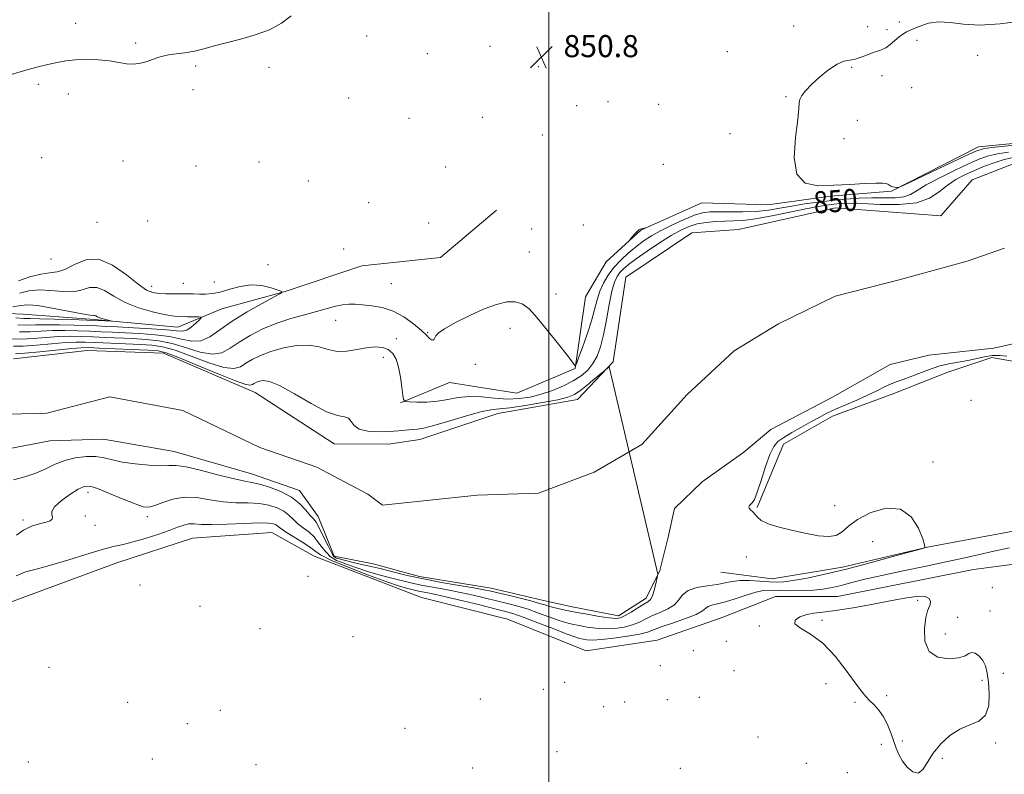
# Model space of a CAD drawing. Extents: x 2129800 to 2132700, y 352300 to 355200.
# Drawn here: x 2130808 to 2131165, y 353639 to 353912 of the extents above; entities that cross this region are included whole.
import ezdxf
from ezdxf.enums import TextEntityAlignment as Align

# ---------------------------------------------------------------- set-up
doc = ezdxf.new("R2010")
doc.units = 0
doc.header["$MEASUREMENT"] = 0
for name, color, linetype, lineweight in [('32000', 7, 'Continuous', 0), ('DTM HARD BREAKLINE', 7, 'Continuous', 0), ('DTM SPOT ELEVATION', 2, 'Continuous', 13), ('INDEX CONTOUR', 41, 'Continuous', 13), ('INDEX CONTOUR LABEL', 244, 'Continuous', 0), ('INTERMEDIATE CONTOUR', 44, 'Continuous', 0), ('SPOT ELEVATION', 7, 'Continuous', 0), ('STREAM - RIVER CENTERLINE', 11, 'Continuous', 0), ('STREAM - RIVER DOUBLE LINE', 5, 'Continuous', 0)]:
    doc.layers.add(name, color=color, linetype=linetype, lineweight=lineweight)
doc.styles.add('Style-ITALICS', font='ITALICS.shx')

# ---------------------------------------------------------------- blocks, each defined once
blk = doc.blocks.new('SPOT')
at = {"layer": 'SPOT ELEVATION'}
for p, q in [((-3.91, -3.91), (3.82, 3.81)), ((-1.65, 3.77), (1.72, -3.93))]:
    blk.add_line(p, q, dxfattribs=at)

msp = doc.modelspace()

# ---------------------------------------------------------------- linework, layer by layer
at = {"layer": '32000', "flags": 128}
msp.add_lwpolyline([(2131000, 355000), (2131000, 352500)], dxfattribs=at)
at = {"layer": 'DTM HARD BREAKLINE'}
for points in [[(2131180.51, 353868.86, 852.65), (2131155.59, 353866.41, 852.61), (2131124.12, 353850.32, 851.94), (2131101.95, 353848.57, 851.93), (2131079.36, 353845.41, 851.9), (2131055.42, 353846.08, 851.77), (2131033.33, 353836.3, 852.02), (2131020.72, 353824.8, 851.96), (2131013.23, 353812.07, 851.77), (2131009.55, 353786.18, 849.94), (2130988.37, 353777.21, 849.81), (2130964.01, 353781.1, 849.57), (2130946.33, 353773.77, 847.9)], [(2130981.1, 353843.51, 851.94), (2130960.79, 353826.37, 851.93), (2130932.32, 353823.35, 851.93), (2130904.52, 353814.01, 851.97), (2130881.56, 353807.76, 853.25), (2130865.71, 353801.1, 854.94), (2130835.53, 353803.89, 856.29), (2130809.69, 353805.88, 857.44), (2130792.54, 353806.6, 856.05), (2130768.12, 353802.46, 854.84), (2130744.2, 353797.41, 854.15), (2130718.26, 353797.55, 855.37), (2130678.96, 353790.64, 853.18), (2130653.46, 353786.62, 852.7), (2130612.55, 353787.08, 852.61), (2130584.49, 353785.92, 852.27), (2130559.76, 353782.08, 851.71), (2130536.79, 353781.07, 851.3), (2130515.32, 353781.81, 850.6)], [(2131075.46, 353735.82, 848.27), (2131084.95, 353758.8, 848.87), (2131102.7, 353768.91, 848.87), (2131124.99, 353777.15, 849.19), (2131144.51, 353784.84, 849.58), (2131160.4, 353790.11, 849.31), (2131173.9, 353787.74, 849.3), (2131189.76, 353783.9, 850.21), (2131209.68, 353783.74, 851.09), (2131242.78, 353781.35, 850.63), (2131266.98, 353777.3, 850.7), (2131294, 353771.79, 850.7), (2131318.06, 353762.18, 850.7), (2131353.7, 353757.55, 851.21), (2131381.379, 353752.401, 851.369)], [(2130719.03, 353675.79, 851.4), (2130759.72, 353687.99, 851.4), (2130803.77, 353701.06, 851.3), (2130843.6, 353715.85, 851.11), (2130870.96, 353724.71, 851.11), (2130899.76, 353726.82, 851.08), (2130914.99, 353718.18, 851.08), (2130953.88, 353703.31, 851.7), (2130984.99, 353695.46, 851.73), (2131013.58, 353683.98, 851.71), (2131039.24, 353687.84, 851.68), (2131062.76, 353695.97, 851.39), (2131082.13, 353703.66, 851.37), (2131104.51, 353703.57, 851.37), (2131153.75, 353713.4, 851.33), (2131197.11, 353719.04, 851.96), (2131221.88, 353716.55, 852.24), (2131255.34, 353717.72, 852.42), (2131282.97, 353717.48, 852.79), (2131308.29, 353727.36, 852.79), (2131331.5, 353735.78, 852.44), (2131356.28, 353737.92, 852.42), (2131381.393, 353752.324, 851.374)], [(2131276.93, 353729.29, 850.95), (2131230.38, 353732.2, 849.93), (2131199.8, 353732.81, 849.16), (2131166.79, 353727.02, 848.57), (2131137.17, 353721.49, 848.02), (2131106.37, 353714.23, 847.51), (2131080.88, 353710.06, 847.08), (2131062.28, 353712.42, 846.66)]]:
    msp.add_polyline3d(points, dxfattribs=at)
at = {"layer": 'DTM SPOT ELEVATION'}
for p in [(2130828.71, 353911.09, 849.8), (2131088.65, 353910.16, 851.2), (2131115.46, 353909.95, 850.9), (2131126.9, 353911.58, 850.9), (2130934.09, 353906.57, 850.5), (2131122.44, 353908.78, 851.1), (2130850.38, 353903.97, 849.9), (2130978.7, 353902.8, 850.8), (2131133.3, 353904.92, 853.1), (2130956.02, 353900.08, 850.7), (2131064.69, 353900.86, 850.5), (2131155.28, 353899.55, 852.9), (2130872.07, 353895.64, 850.1), (2130898.73, 353895.14, 850.2), (2130996.24, 353895.49, 850.8), (2131109.68, 353895.18, 852.2), (2131120.63, 353892.23, 853.1), (2130815.11, 353889.03, 850.1), (2131131.43, 353887.84, 853.6), (2130826.01, 353885.53, 850.2), (2130871.16, 353887.06, 850.2), (2130927.48, 353884.06, 851.2), (2131085.85, 353884.56, 851.9), (2131010.05, 353881.37, 850.3), (2131021.46, 353882.77, 850.5), (2131039.79, 353881.82, 850.4), (2130949.41, 353876.75, 851.2), (2130975.88, 353877.09, 850.7), (2131111.7, 353876.04, 852.5), (2130997.6, 353870.75, 850.6), (2131065.6, 353871.22, 851.2), (2131106.86, 353869.41, 852.3), (2130816.36, 353862.43, 850.3), (2130845.83, 353861.24, 850.4), (2130872.2, 353859.45, 850.4), (2130895.02, 353860.94, 850.6), (2130962.67, 353859.07, 850.4), (2131041.53, 353860.06, 850.8), (2130912.89, 353854.02, 850.1), (2130934.8, 353846.18, 851.2), (2130836.36, 353839.07, 850.5), (2130854.78, 353839.59, 850.7), (2130956.47, 353838.82, 850.7), (2131012.47, 353838.11, 851.6), (2130993.85, 353836.61, 850.6), (2130925.69, 353829.48, 850.8), (2130992.94, 353828.29, 851.4), (2130819.68, 353825.83, 850.5), (2130898.35, 353823.73, 851.3), (2130867.62, 353817.01, 851.1), (2130878.88, 353817.49, 850.9), (2130942.94, 353816.84, 851.2), (2130856.24, 353815.92, 851.3), (2131002.56, 353813.09, 850.9), (2130922.86, 353803.59, 849.1), (2130956.12, 353799.08, 850.1), (2130985.96, 353800.76, 849.1), (2130944.75, 353796.91, 848.4), (2130940.05, 353790.15, 847.5), (2130973.36, 353787.69, 849.5), (2131152.82, 353774.66, 848.9), (2131139.1, 353752.33, 848.7), (2130833.08, 353741.39, 848.5), (2131103.52, 353736.5, 848.6), (2130809.66, 353731.29, 847.7), (2130832.16, 353732.73, 848.3), (2130854.65, 353732.54, 848.4), (2130835.66, 353729.37, 848.5), (2131117.33, 353723.52, 847.1), (2131071.56, 353717.87, 846.1), (2130912.77, 353710.9, 851.9), (2130852, 353707.75, 850.6), (2131160.64, 353706.79, 850.8), (2131133.6, 353702.23, 852.2), (2130873.68, 353700.04, 851.7), (2131098.97, 353694.94, 852.3), (2131148.11, 353696.07, 851.6), (2131159.71, 353698.35, 851.1), (2130895.45, 353691.92, 850.4), (2131076.27, 353692.97, 851.8), (2130929.14, 353689.06, 851.2), (2131143.53, 353690.01, 851.5), (2131064.25, 353687.43, 850.9), (2131052.34, 353683.95, 851.1), (2130819.06, 353678.03, 851.3), (2131040.39, 353678.6, 851.1), (2131067, 353676.74, 850.9), (2131164.62, 353675.86, 851.1), (2130998.06, 353669.96, 851.4), (2131005.73, 353672.5, 851.7), (2131100.34, 353672.11, 851.1), (2131156.92, 353673.28, 852.4), (2130975.19, 353666.48, 851.3), (2131054.46, 353667.16, 850.7), (2131122.36, 353667.69, 852.7), (2130847.47, 353665.31, 850.8), (2131019.87, 353663.68, 850.5), (2131027.49, 353665.42, 850.6), (2131042.94, 353666.32, 850.4), (2131110.87, 353665.27, 851.5), (2130881.02, 353662.37, 851.1), (2130869.12, 353657.54, 850.9), (2130947.95, 353655.94, 850.8), (2131075.75, 353652.76, 850.9), (2131120.41, 353650.15, 850.9), (2131128, 353651.26, 852.7), (2131161.84, 353650.53, 851.8), (2131003, 353647.41, 850.03), (2131142.45, 353645.08, 851.7), (2130811.58, 353643.72, 851.5), (2130856.44, 353644.84, 851.47), (2130894.02, 353642.69, 851.33), (2130972.46, 353641.55, 851.91), (2131093.28, 353643.2, 850.1), (2131047.68, 353641.42, 850.9), (2131108.04, 353639.79, 851.5)]:
    msp.add_point(p, dxfattribs=at)
at = {"layer": 'INDEX CONTOUR'}
for points in [[(2130906.704, 353913.895, 850), (2130903.251, 353911.156, 850), (2130898.864, 353908.794, 850), (2130893.719, 353906.914, 850), (2130888.313, 353905.41, 850), (2130883.225, 353904.121, 850), (2130878.884, 353902.925, 850), (2130875.128, 353901.865, 850), (2130871.65, 353901.023, 850), (2130868.233, 353900.446, 850), (2130865.038, 353900.043, 850), (2130862.317, 353899.688, 850), (2130860.218, 353899.271, 850), (2130858.46, 353898.749, 850), (2130854.505, 353897.325, 850), (2130852.089, 353896.647, 850), (2130849.574, 353896.309, 850), (2130847.049, 353896.474, 850), (2130844.286, 353896.962, 850), (2130840.976, 353897.505, 850), (2130836.956, 353897.876, 850), (2130832.633, 353898.017, 850), (2130828.557, 353897.908, 850), (2130825.103, 353897.541, 850), (2130821.948, 353896.951, 850), (2130818.592, 353896.183, 850), (2130814.601, 353895.243, 850), (2130809.814, 353893.98, 850), (2130804.134, 353892.207, 850)], [(2130805.394, 353796.897, 850), (2130808.986, 353796.831, 850), (2130813.298, 353797.046, 850), (2130818.01, 353797.396, 850), (2130822.627, 353797.702, 850), (2130826.798, 353797.823, 850), (2130830.765, 353797.778, 850), (2130834.914, 353797.63, 850), (2130839.524, 353797.432, 850), (2130849.345, 353796.978, 850), (2130854.085, 353796.713, 850), (2130858.781, 353796.209, 850), (2130863.65, 353795.218, 850), (2130868.788, 353793.656, 850), (2130873.804, 353792.111, 850), (2130878.187, 353791.333, 850), (2130881.627, 353791.875, 850), (2130884.612, 353793.483, 850), (2130887.835, 353795.705, 850), (2130891.824, 353798.126, 850), (2130896.464, 353800.495, 850), (2130901.479, 353802.597, 850), (2130906.591, 353804.28, 850), (2130911.509, 353805.624, 850), (2130915.939, 353806.77, 850), (2130922.749, 353808.686, 850), (2130925.341, 353809.27, 850), (2130927.619, 353809.491, 850), (2130929.909, 353809.43, 850), (2130932.575, 353809.208, 850), (2130935.874, 353808.876, 850), (2130939.648, 353808.206, 850), (2130943.63, 353806.903, 850), (2130947.543, 353804.807, 850), (2130951.063, 353802.316, 850), (2130953.855, 353799.966, 850), (2130955.693, 353798.194, 850), (2130956.792, 353797.048, 850), (2130957.48, 353796.481, 850), (2130958.024, 353796.424, 850), (2130958.464, 353796.741, 850), (2130958.781, 353797.277, 850), (2130959.083, 353797.946, 850), (2130959.985, 353798.938, 850), (2130962.227, 353800.513, 850), (2130966.263, 353802.798, 850), (2130971.387, 353805.385, 850), (2130976.603, 353807.733, 850), (2130981.101, 353809.389, 850), (2130984.807, 353810.256, 850), (2130987.83, 353810.327, 850), (2130990.35, 353809.55, 850), (2130992.83, 353807.702, 850), (2130995.807, 353804.516, 850), (2130999.581, 353799.969, 850), (2131003.513, 353795.027, 850), (2131006.731, 353790.9, 850), (2131009.578, 353787.168, 850), (2131009.684, 353787.18, 850), (2131009.998, 353787.91, 850), (2131010.788, 353789.987, 850), (2131012.203, 353793.77, 850), (2131013.918, 353798.563, 850), (2131015.489, 353803.402, 850), (2131016.602, 353807.531, 850), (2131017.467, 353811.018, 850), (2131018.427, 353814.136, 850), (2131019.76, 353817.113, 850), (2131021.497, 353819.987, 850), (2131023.605, 353822.748, 850), (2131026.038, 353825.382, 850), (2131028.687, 353827.858, 850), (2131031.433, 353830.136, 850), (2131034.213, 353832.208, 850), (2131037.218, 353834.173, 850), (2131040.701, 353836.158, 850), (2131044.771, 353838.221, 850), (2131048.978, 353840.145, 850), (2131052.729, 353841.644, 850), (2131055.656, 353842.513, 850), (2131058.294, 353842.872, 850), (2131061.404, 353842.921, 850), (2131065.521, 353842.855, 850), (2131070.28, 353842.834, 850), (2131075.089, 353843.013, 850), (2131079.51, 353843.496, 850), (2131083.708, 353844.197, 850), (2131088, 353844.981, 850), (2131092.625, 353845.733, 850), (2131097.509, 353846.415, 850), (2131102.502, 353847.01, 850), (2131107.466, 353847.495, 850), (2131112.325, 353847.832, 850), (2131117.014, 353847.977, 850), (2131121.441, 353847.94, 850), (2131125.382, 353847.941, 850), (2131128.583, 353848.255, 850), (2131130.994, 353849.112, 850), (2131133.374, 353850.568, 850), (2131136.689, 353852.632, 850), (2131141.545, 353855.236, 850), (2131147.128, 353857.978, 850), (2131152.269, 353860.375, 850), (2131156.136, 353862.065, 850), (2131159.245, 353863.165, 850), (2131162.449, 353863.913, 850), (2131166.405, 353864.534, 850)], [(2131166.874, 353721.22, 850), (2131161.134, 353720.026, 850), (2131155.944, 353718.863, 850), (2131150.64, 353717.637, 850), (2131144.375, 353716.244, 850), (2131136.646, 353714.626, 850), (2131128.323, 353712.91, 850), (2131120.621, 353711.266, 850), (2131114.478, 353709.837, 850), (2131109.726, 353708.639, 850), (2131105.918, 353707.659, 850), (2131102.613, 353706.885, 850), (2131099.38, 353706.312, 850), (2131095.793, 353705.938, 850), (2131091.6, 353705.753, 850), (2131087.252, 353705.716, 850), (2131083.374, 353705.778, 850), (2131080.374, 353705.857, 850), (2131077.796, 353705.751, 850), (2131074.962, 353705.223, 850), (2131071.413, 353704.146, 850), (2131067.54, 353702.817, 850), (2131063.947, 353701.641, 850), (2131061.122, 353700.909, 850), (2131059.079, 353700.46, 850), (2131057.715, 353700.017, 850), (2131056.802, 353699.35, 850), (2131055.623, 353698.398, 850), (2131053.338, 353697.143, 850), (2131049.451, 353695.615, 850), (2131044.839, 353694.017, 850), (2131040.725, 353692.603, 850), (2131037.932, 353691.549, 850), (2131035.687, 353690.746, 850), (2131032.819, 353690.012, 850), (2131028.536, 353689.224, 850), (2131023.58, 353688.493, 850), (2131019.073, 353687.992, 850), (2131015.876, 353687.839, 850), (2131013.798, 353687.944, 850), (2131012.389, 353688.169, 850), (2131011.146, 353688.444, 850), (2131009.368, 353688.995, 850), (2131006.306, 353690.121, 850), (2131001.547, 353691.977, 850), (2130996.028, 353694.144, 850), (2130991.023, 353696.061, 850), (2130987.384, 353697.334, 850), (2130984.271, 353698.236, 850), (2130980.421, 353699.208, 850), (2130974.992, 353700.558, 850), (2130968.827, 353702.075, 850), (2130963.189, 353703.416, 850), (2130959.047, 353704.327, 850), (2130956.186, 353704.897, 850), (2130954.099, 353705.302, 850), (2130952.352, 353705.687, 850), (2130947.928, 353706.773, 850), (2130945.557, 353707.481, 850), (2130941.322, 353708.929, 850), (2130934.743, 353711.332, 850), (2130927.316, 353714.184, 850), (2130921.03, 353716.799, 850), (2130917.297, 353718.683, 850), (2130915.231, 353720.114, 850), (2130913.368, 353721.563, 850), (2130910.627, 353723.362, 850), (2130907.46, 353725.292, 850), (2130904.701, 353726.993, 850), (2130902.963, 353728.195, 850), (2130901.98, 353728.981, 850), (2130901.267, 353729.522, 850), (2130900.305, 353729.948, 850), (2130898.451, 353730.226, 850), (2130895.029, 353730.276, 850), (2130889.712, 353730.074, 850), (2130883.569, 353729.787, 850), (2130878.019, 353729.632, 850), (2130874.132, 353729.745, 850), (2130871.58, 353729.935, 850), (2130869.688, 353729.926, 850), (2130867.828, 353729.503, 850), (2130865.56, 353728.672, 850), (2130862.493, 353727.498, 850), (2130858.417, 353726.075, 850), (2130853.852, 353724.619, 850), (2130849.501, 353723.377, 850), (2130845.814, 353722.49, 850), (2130842.23, 353721.676, 850), (2130837.932, 353720.548, 850), (2130832.384, 353718.855, 850), (2130826.15, 353716.886, 850), (2130820.071, 353715.065, 850), (2130814.837, 353713.686, 850), (2130810.537, 353712.506, 850), (2130807.105, 353711.149, 850)]]:
    msp.add_polyline3d(points, dxfattribs=at)
at = {"layer": 'INTERMEDIATE CONTOUR'}
for points in [[(2131170.904, 353911.914, 852), (2131163.395, 353910.962, 852), (2131156.073, 353910.486, 852), (2131150.113, 353910.793, 852), (2131145.346, 353911.413, 852), (2131141.268, 353911.682, 852), (2131137.494, 353911.125, 852), (2131134.143, 353910.03, 852), (2131131.454, 353908.875, 852), (2131129.559, 353908.005, 852), (2131128.157, 353907.246, 852), (2131126.839, 353906.292, 852), (2131123.613, 353903.478, 852), (2131121.979, 353902.244, 852), (2131120.513, 353901.501, 852), (2131119.059, 353901.037, 852), (2131117.396, 353900.524, 852), (2131115.375, 353899.737, 852), (2131113.155, 353898.859, 852), (2131110.966, 353898.179, 852), (2131108.948, 353897.842, 852), (2131106.862, 353897.428, 852), (2131104.376, 353896.376, 852), (2131101.305, 353894.316, 852), (2131098.044, 353891.645, 852), (2131095.134, 353888.953, 852), (2131093.007, 353886.715, 852), (2131091.646, 353884.953, 852), (2131090.922, 353883.572, 852), (2131090.663, 353882.312, 852), (2131090.529, 353880.245, 852), (2131090.134, 353876.273, 852), (2131089.326, 353869.84, 852), (2131088.884, 353862.535, 852), (2131089.82, 353856.488, 852), (2131092.856, 353853.281, 852), (2131097.549, 353852.328, 852), (2131103.166, 353852.494, 852), (2131108.982, 353852.828, 852), (2131114.302, 353853.101, 852), (2131118.44, 353853.266, 852), (2131120.928, 353853.284, 852), (2131122.173, 353853.161, 852), (2131122.797, 353852.913, 852), (2131123.9, 353852.21, 852), (2131124.544, 353851.924, 852), (2131125.267, 353851.777, 852), (2131125.967, 353851.738, 852), (2131126.513, 353851.747, 852), (2131126.988, 353851.84, 852), (2131128.327, 353852.428, 852), (2131150.886, 353863.131, 852), (2131154.671, 353864.852, 852), (2131157.239, 353865.673, 852), (2131160.367, 353866.133, 852), (2131171.07, 353867.278, 852)], [(2130806.14, 353794.199, 848), (2130809.64, 353794.272, 848), (2130814.474, 353794.635, 848), (2130819.931, 353795.123, 848), (2130824.934, 353795.542, 848), (2130828.759, 353795.743, 848), (2130832.092, 353795.742, 848), (2130835.975, 353795.599, 848), (2130852.1, 353794.859, 848), (2130856.294, 353794.605, 848), (2130860.12, 353794.03, 848), (2130864.646, 353792.748, 848), (2130870.543, 353790.584, 848), (2130876.883, 353788.207, 848), (2130882.341, 353786.498, 848), (2130885.966, 353786.11, 848), (2130888.299, 353786.785, 848), (2130890.256, 353788.038, 848), (2130892.618, 353789.454, 848), (2130895.627, 353790.901, 848), (2130899.395, 353792.314, 848), (2130903.912, 353793.591, 848), (2130908.7, 353794.472, 848), (2130913.161, 353794.657, 848), (2130916.873, 353794.005, 848), (2130920.112, 353793.013, 848), (2130923.328, 353792.336, 848), (2130926.849, 353792.444, 848), (2130930.507, 353793.054, 848), (2130934.01, 353793.697, 848), (2130937.111, 353793.975, 848), (2130939.738, 353793.758, 848), (2130941.86, 353792.989, 848), (2130943.472, 353791.605, 848), (2130944.669, 353789.525, 848), (2130945.567, 353786.662, 848), (2130946.265, 353783.078, 848), (2130946.785, 353779.425, 848), (2130947.13, 353776.501, 848), (2130947.391, 353774.885, 848), (2130948.008, 353774.266, 848), (2130949.511, 353774.116, 848), (2130952.247, 353774.02, 848), (2130955.833, 353774.029, 848), (2130959.704, 353774.311, 848), (2130963.436, 353774.943, 848), (2130967.17, 353775.64, 848), (2130971.188, 353776.031, 848), (2130975.671, 353775.87, 848), (2130980.387, 353775.429, 848), (2130985.002, 353775.112, 848), (2130989.269, 353775.242, 848), (2130993.3, 353775.842, 848), (2130997.29, 353776.858, 848), (2131001.359, 353778.227, 848), (2131005.302, 353779.858, 848), (2131008.837, 353781.653, 848), (2131011.746, 353783.547, 848), (2131014.077, 353785.608, 848), (2131015.945, 353787.937, 848), (2131017.462, 353790.666, 848), (2131018.729, 353794.052, 848), (2131019.845, 353798.382, 848), (2131020.892, 353803.729, 848), (2131021.891, 353809.305, 848), (2131022.845, 353814.108, 848), (2131023.769, 353817.396, 848), (2131024.721, 353819.48, 848), (2131025.77, 353820.932, 848), (2131027.04, 353822.276, 848), (2131028.869, 353823.845, 848), (2131031.647, 353825.922, 848), (2131035.571, 353828.654, 848), (2131040.058, 353831.635, 848), (2131044.327, 353834.324, 848), (2131047.809, 353836.299, 848), (2131050.774, 353837.623, 848), (2131053.701, 353838.482, 848), (2131056.946, 353839.037, 848), (2131060.368, 353839.364, 848), (2131063.702, 353839.516, 848), (2131066.845, 353839.58, 848), (2131070.329, 353839.77, 848), (2131074.847, 353840.333, 848), (2131080.781, 353841.414, 848), (2131087.267, 353842.751, 848), (2131093.13, 353843.979, 848), (2131097.487, 353844.817, 848), (2131100.638, 353845.323, 848), (2131103.175, 353845.637, 848), (2131105.708, 353845.864, 848), (2131108.917, 353845.964, 848), (2131113.499, 353845.861, 848), (2131119.807, 353845.575, 848), (2131126.823, 353845.5, 848), (2131133.184, 353846.127, 848), (2131137.881, 353847.773, 848), (2131141.325, 353850.066, 848), (2131144.279, 353852.463, 848), (2131147.372, 353854.532, 848), (2131150.687, 353856.289, 848), (2131154.173, 353857.866, 848), (2131157.756, 353859.351, 848), (2131161.27, 353860.666, 848), (2131164.531, 353861.693, 848), (2131167.521, 353862.404, 848)], [(2131033.549, 353836.704, 852), (2131033.101, 353836.571, 852), (2131032.613, 353836.309, 852), (2131031.99, 353835.783, 852), (2131031.184, 353834.925, 852), (2131030.342, 353833.944, 852), (2131029.311, 353832.684, 852), (2131029.353, 353832.677, 852), (2131033.146, 353836.081, 852), (2131033.42, 353836.292, 852), (2131033.663, 353836.418, 852), (2131035.003, 353837.041, 852), (2131035.006, 353837.058, 852), (2131033.549, 353836.704, 852)], [(2130808.332, 353799.389, 852), (2130812.121, 353799.456, 852), (2130816.089, 353799.67, 852), (2130820.319, 353799.862, 852), (2130824.837, 353799.902, 852), (2130829.437, 353799.814, 852), (2130833.854, 353799.662, 852), (2130837.942, 353799.495, 852), (2130842.036, 353799.312, 852), (2130846.59, 353799.097, 852), (2130851.876, 353798.821, 852), (2130857.442, 353798.388, 852), (2130862.653, 353797.687, 852), (2130867.032, 353796.729, 852), (2130870.725, 353796.014, 852), (2130874.034, 353796.168, 852), (2130877.284, 353797.638, 852), (2130880.896, 353800.166, 852), (2130885.315, 353803.32, 852), (2130890.715, 353806.661, 852), (2130896.189, 353809.729, 852), (2130900.558, 353812.058, 852), (2130902.895, 353813.354, 852), (2130903.279, 353814.001, 852), (2130902.039, 353814.552, 852), (2130899.517, 353815.389, 852), (2130896.111, 353816.191, 852), (2130892.235, 353816.465, 852), (2130888.268, 353815.888, 852), (2130884.466, 353814.826, 852), (2130881.053, 353813.813, 852), (2130878.183, 353813.263, 852), (2130875.735, 353813.1, 852), (2130873.521, 353813.128, 852), (2130871.363, 353813.181, 852), (2130869.129, 353813.216, 852), (2130866.701, 353813.222, 852), (2130864.023, 353813.202, 852), (2130861.297, 353813.206, 852), (2130858.792, 353813.299, 852), (2130856.625, 353813.615, 852), (2130854.322, 353814.572, 852), (2130851.258, 353816.659, 852), (2130847.019, 353820.035, 852), (2130842.037, 353823.544, 852), (2130836.95, 353825.7, 852), (2130832.302, 353825.494, 852), (2130828.237, 353823.811, 852), (2130824.802, 353822.01, 852), (2130821.944, 353821.112, 852), (2130819.212, 353820.781, 852), (2130816.051, 353820.341, 852), (2130812.126, 353819.304, 852), (2130807.953, 353817.937, 852)], [(2130807.677, 353801.947, 854), (2130810.945, 353801.867, 854), (2130814.168, 353801.944, 854), (2130818.011, 353802.022, 854), (2130822.876, 353801.981, 854), (2130828.11, 353801.85, 854), (2130832.794, 353801.693, 854), (2130836.361, 353801.558, 854), (2130839.646, 353801.414, 854), (2130843.835, 353801.216, 854), (2130849.667, 353800.929, 854), (2130856.103, 353800.568, 854), (2130861.657, 353800.157, 854), (2130865.241, 353799.765, 854), (2130867.355, 353799.632, 854), (2130868.896, 353800.038, 854), (2130870.555, 353801.134, 854), (2130872.204, 353802.555, 854), (2130873.507, 353803.805, 854), (2130874.172, 353804.509, 854), (2130874.076, 353804.777, 854), (2130873.135, 353804.836, 854), (2130869.177, 353804.92, 854), (2130865.38, 353804.988, 854), (2130863.513, 353805.173, 854), (2130860.712, 353805.686, 854), (2130856.487, 353806.671, 854), (2130851.464, 353808.137, 854), (2130846.543, 353810.062, 854), (2130842.439, 353812.317, 854), (2130839.1, 353814.357, 854), (2130836.288, 353815.532, 854), (2130833.737, 353815.438, 854), (2130831.08, 353814.646, 854), (2130827.924, 353813.974, 854), (2130824.023, 353814.009, 854), (2130819.716, 353814.418, 854), (2130815.489, 353814.635, 854), (2130811.713, 353814.249, 854), (2130808.31, 353813.449, 854)], [(2130807.023, 353804.506, 856), (2130809.769, 353804.278, 856), (2130812.246, 353804.218, 856), (2130815.703, 353804.182, 856), (2130820.951, 353804.059, 856), (2130827.07, 353803.872, 856), (2130832.705, 353803.678, 856), (2130836.788, 353803.524, 856), (2130841.657, 353803.314, 856), (2130841.712, 353803.357, 856), (2130840.018, 353803.786, 856), (2130838.664, 353804.153, 856), (2130837.42, 353804.55, 856), (2130836.552, 353804.921, 856), (2130836, 353805.211, 856), (2130835.626, 353805.364, 856), (2130835.173, 353805.381, 856), (2130833.923, 353805.48, 856), (2130831.046, 353805.938, 856), (2130820.221, 353808.055, 856), (2130814.926, 353808.93, 856), (2130811.301, 353809.193, 856), (2130808.667, 353808.96, 856), (2130805.909, 353808.463, 856)], [(2130806.885, 353791.501, 846), (2130810.294, 353791.714, 846), (2130815.651, 353792.224, 846), (2130827.242, 353793.382, 846), (2130830.72, 353793.664, 846), (2130833.42, 353793.706, 846), (2130837.035, 353793.567, 846), (2130854.855, 353792.74, 846), (2130858.503, 353792.497, 846), (2130861.459, 353791.851, 846), (2130865.643, 353790.279, 846), (2130872.298, 353787.512, 846), (2130879.961, 353784.304, 846), (2130886.494, 353781.663, 846), (2130890.305, 353780.345, 846), (2130891.986, 353780.087, 846), (2130892.678, 353780.372, 846), (2130893.334, 353780.765, 846), (2130894.171, 353781.167, 846), (2130895.218, 353781.56, 846), (2130896.601, 353781.832, 846), (2130898.826, 353781.499, 846), (2130902.491, 353779.979, 846), (2130907.879, 353776.992, 846), (2130913.997, 353773.441, 846), (2130919.534, 353770.53, 846), (2130923.472, 353769.107, 846), (2130925.963, 353768.615, 846), (2130927.453, 353768.143, 846), (2130928.424, 353767.018, 846), (2130929.509, 353765.532, 846), (2130931.381, 353764.213, 846), (2130934.481, 353763.473, 846), (2130938.331, 353763.243, 846), (2130942.224, 353763.338, 846), (2130945.582, 353763.585, 846), (2130950.578, 353764.105, 846), (2130952.486, 353764.258, 846), (2130954.801, 353764.602, 846), (2130958.395, 353765.48, 846), (2130963.753, 353767.078, 846), (2130969.839, 353768.947, 846), (2130975.236, 353770.48, 846), (2130979.002, 353771.254, 846), (2130982.093, 353771.582, 846), (2130985.944, 353771.962, 846), (2130991.501, 353772.762, 846), (2130997.762, 353773.828, 846), (2131003.242, 353774.874, 846), (2131006.878, 353775.737, 846), (2131009.316, 353776.738, 846), (2131011.626, 353778.32, 846), (2131014.574, 353780.727, 846), (2131015.126, 353781.202, 846), (2131021.8, 353786.759, 846), (2131039.419, 353711.748, 846), (2131038.78, 353708.228, 846), (2131038.2, 353705.881, 846), (2131037.546, 353703.836, 846), (2131036.834, 353702.565, 846), (2131035.867, 353701.745, 846), (2131034.389, 353700.853, 846), (2131032.27, 353699.52, 846), (2131029.874, 353697.997, 846), (2131027.69, 353696.692, 846), (2131026.007, 353695.925, 846), (2131024.311, 353695.689, 846), (2131021.892, 353695.888, 846), (2131018.273, 353696.423, 846), (2131013.937, 353697.163, 846), (2131009.603, 353697.967, 846), (2131005.864, 353698.72, 846), (2131002.814, 353699.399, 846), (2131000.423, 353700.003, 846), (2130998.55, 353700.552, 846), (2130996.617, 353701.144, 846), (2130993.937, 353701.897, 846), (2130990.096, 353702.873, 846), (2130985.765, 353703.926, 846), (2130979.06, 353705.523, 846), (2130976.457, 353706.077, 846), (2130972.905, 353706.725, 846), (2130967.593, 353707.626, 846), (2130961.161, 353708.743, 846), (2130954.616, 353709.989, 846), (2130948.757, 353711.28, 846), (2130943.58, 353712.542, 846), (2130938.874, 353713.701, 846), (2130934.498, 353714.705, 846), (2130930.583, 353715.567, 846), (2130929.149, 353715.898, 846), (2130923.089, 353717.547, 846), (2130922.176, 353718.117, 846), (2130921.663, 353718.859, 846), (2130920.145, 353721.919, 846), (2130919.632, 353722.808, 846), (2130916.76, 353728.758, 846), (2130915.709, 353730.506, 846), (2130914.741, 353731.682, 846), (2130913.6, 353732.967, 846), (2130912.04, 353734.867, 846), (2130909.855, 353737.181, 846), (2130906.847, 353739.529, 846), (2130902.981, 353741.581, 846), (2130898.852, 353743.203, 846), (2130895.219, 353744.307, 846), (2130892.513, 353744.902, 846), (2130889.879, 353745.364, 846), (2130886.137, 353746.166, 846), (2130880.564, 353747.6, 846), (2130874.249, 353749.255, 846), (2130868.737, 353750.54, 846), (2130865.091, 353751.038, 846), (2130862.447, 353751.018, 846), (2130859.459, 353750.925, 846), (2130855.173, 353751.114, 846), (2130850.204, 353751.592, 846), (2130845.557, 353752.276, 846), (2130841.956, 353753.066, 846), (2130838.994, 353753.788, 846), (2130835.983, 353754.252, 846), (2130832.416, 353754.293, 846), (2130828.517, 353753.855, 846), (2130824.694, 353752.913, 846), (2130821.228, 353751.493, 846), (2130817.885, 353749.84, 846), (2130814.307, 353748.253, 846), (2130810.282, 353746.948, 846), (2130806.203, 353745.811, 846)], [(2131165.899, 353790.663, 848), (2131163.314, 353790.84, 848), (2131160.591, 353790.81, 848), (2131157.777, 353790.399, 848), (2131151.724, 353789.041, 848), (2131144.879, 353787.819, 848), (2131141.228, 353786.955, 848), (2131137.524, 353785.732, 848), (2131133.989, 353784.356, 848), (2131130.877, 353783.118, 848), (2131128.348, 353782.215, 848), (2131126.172, 353781.476, 848), (2131124.022, 353780.64, 848), (2131121.609, 353779.502, 848), (2131118.788, 353778.086, 848), (2131115.454, 353776.475, 848), (2131111.591, 353774.755, 848), (2131107.565, 353773.03, 848), (2131103.83, 353771.404, 848), (2131100.695, 353769.934, 848), (2131097.863, 353768.481, 848), (2131094.888, 353766.854, 848), (2131091.488, 353764.943, 848), (2131088.036, 353762.953, 848), (2131085.069, 353761.17, 848), (2131082.961, 353759.7, 848), (2131081.439, 353757.925, 848), (2131080.065, 353755.05, 848), (2131078.516, 353750.628, 848), (2131076.914, 353745.618, 848), (2131075.496, 353741.331, 848), (2131074.439, 353738.745, 848), (2131073.685, 353737.52, 848), (2131072.66, 353736.568, 848), (2131072.414, 353736.126, 848), (2131072.518, 353735.614, 848), (2131073.055, 353734.992, 848), (2131073.864, 353734.243, 848), (2131074.728, 353733.351, 848), (2131075.573, 353732.311, 848), (2131076.908, 353731.155, 848), (2131079.386, 353729.925, 848), (2131083.408, 353728.669, 848), (2131088.354, 353727.469, 848), (2131093.352, 353726.412, 848), (2131097.68, 353725.614, 848), (2131101.218, 353725.3, 848), (2131103.997, 353725.723, 848), (2131106.186, 353727.044, 848), (2131108.504, 353729.074, 848), (2131111.807, 353731.533, 848), (2131116.624, 353734.016, 848), (2131122.174, 353735.614, 848), (2131127.348, 353735.291, 848), (2131131.254, 353732.458, 848), (2131133.876, 353728.316, 848), (2131135.415, 353724.511, 848), (2131136.093, 353722.309, 848), (2131136.21, 353721.441, 848), (2131136.092, 353721.26, 848), (2131135.816, 353721.17, 848), (2131134.494, 353720.796, 848), (2131124.606, 353718.043, 848), (2131116.369, 353715.805, 848), (2131107.741, 353713.563, 848), (2131099.976, 353711.703, 848), (2131093.496, 353710.305, 848), (2131088.512, 353709.373, 848), (2131085.056, 353708.891, 848), (2131082.427, 353708.767, 848), (2131079.745, 353708.891, 848), (2131076.373, 353709.14, 848), (2131072.663, 353709.354, 848), (2131069.212, 353709.36, 848), (2131066.418, 353709.044, 848), (2131063.878, 353708.522, 848), (2131060.991, 353707.965, 848), (2131057.384, 353707.472, 848), (2131053.61, 353706.851, 848), (2131050.455, 353705.841, 848), (2131048.439, 353704.28, 848), (2131047.039, 353702.418, 848), (2131045.468, 353700.611, 848), (2131043.15, 353699.126, 848), (2131040.354, 353697.886, 848), (2131037.557, 353696.728, 848), (2131035.101, 353695.534, 848), (2131032.781, 353694.372, 848), (2131030.254, 353693.352, 848), (2131027.271, 353692.575, 848), (2131023.946, 353692.091, 848), (2131020.482, 353691.94, 848), (2131017.074, 353692.131, 848), (2131013.868, 353692.554, 848), (2131010.996, 353693.068, 848), (2131008.505, 353693.582, 848), (2131006.091, 353694.197, 848), (2131003.364, 353695.062, 848), (2131000.048, 353696.264, 848), (2130996.323, 353697.644, 848), (2130992.48, 353698.979, 848), (2130988.74, 353700.104, 848), (2130985.018, 353701.081, 848), (2130977.026, 353703.04, 848), (2130972.642, 353704.076, 848), (2130968.047, 353705.071, 848), (2130963.32, 353705.976, 848), (2130958.674, 353706.82, 848), (2130954.358, 353707.646, 848), (2130950.555, 353708.484, 848), (2130944.139, 353710.055, 848), (2130941.213, 353710.739, 848), (2130938.07, 353711.524, 848), (2130934.325, 353712.624, 848), (2130929.795, 353714.195, 848), (2130923.146, 353716.691, 848), (2130920.864, 353718.117, 848), (2130918.452, 353720.761, 848), (2130916.66, 353723.059, 848), (2130915.064, 353725.16, 848), (2130913.168, 353726.934, 848), (2130911.101, 353728.487, 848), (2130909.151, 353729.98, 848), (2130907.502, 353731.531, 848), (2130905.917, 353733.081, 848), (2130904.057, 353734.525, 848), (2130901.643, 353735.765, 848), (2130898.652, 353736.714, 848), (2130895.124, 353737.292, 848), (2130891.112, 353737.488, 848), (2130886.724, 353737.575, 848), (2130882.078, 353737.899, 848), (2130877.303, 353738.65, 848), (2130872.556, 353739.416, 848), (2130868.002, 353739.628, 848), (2130863.813, 353738.915, 848), (2130860.178, 353737.682, 848), (2130857.294, 353736.525, 848), (2130855.173, 353735.957, 848), (2130853.096, 353736.136, 848), (2130850.161, 353737.134, 848), (2130845.814, 353738.908, 848), (2130840.896, 353740.959, 848), (2130836.598, 353742.674, 848), (2130833.749, 353743.542, 848), (2130831.73, 353743.461, 848), (2130829.559, 353742.432, 848), (2130826.577, 353740.542, 848), (2130823.406, 353738.232, 848), (2130820.99, 353736.029, 848), (2130819.995, 353734.347, 848), (2130819.986, 353733.148, 848), (2130820.249, 353732.281, 848), (2130820.16, 353731.608, 848), (2130819.454, 353731.042, 848), (2130817.953, 353730.51, 848), (2130815.589, 353729.912, 848), (2130812.725, 353729.048, 848), (2130809.832, 353727.688, 848), (2130807.269, 353725.77, 848)], [(2131128.038, 353644.046, 852), (2131129.802, 353641.783, 852), (2131131.809, 353640.116, 852), (2131133.756, 353639.719, 852), (2131135.452, 353641.045, 852), (2131137.155, 353643.671, 852), (2131139.235, 353646.951, 852), (2131141.965, 353650.292, 852), (2131145.231, 353653.297, 852), (2131148.82, 353655.618, 852), (2131152.474, 353657.116, 852), (2131155.741, 353658.482, 852), (2131158.123, 353660.615, 852), (2131159.277, 353664.119, 852), (2131159.486, 353668.4, 852), (2131159.189, 353672.567, 852), (2131158.733, 353675.914, 852), (2131158.093, 353678.471, 852), (2131157.153, 353680.454, 852), (2131155.862, 353682.014, 852), (2131154.43, 353683.051, 852), (2131153.135, 353683.402, 852), (2131152.092, 353683.002, 852), (2131150.781, 353682.183, 852), (2131148.517, 353681.375, 852), (2131144.933, 353681.02, 852), (2131140.927, 353681.627, 852), (2131137.707, 353683.716, 852), (2131136.175, 353687.508, 852), (2131135.986, 353692.021, 852), (2131136.482, 353695.973, 852), (2131137.103, 353698.418, 852), (2131138.069, 353700.707, 852), (2131138.189, 353701.832, 852), (2131137.722, 353702.938, 852), (2131136.326, 353703.653, 852), (2131133.699, 353703.694, 852), (2131129.7, 353703.131, 852), (2131124.225, 353702.122, 852), (2131117.393, 353700.846, 852), (2131110.2, 353699.557, 852), (2131103.859, 353698.534, 852), (2131099.264, 353697.949, 852), (2131096.011, 353697.575, 852), (2131093.376, 353697.082, 852), (2131090.897, 353696.219, 852), (2131089.167, 353695.039, 852), (2131089.042, 353693.67, 852), (2131091.095, 353692.13, 852), (2131094.768, 353689.993, 852), (2131099.221, 353686.719, 852), (2131103.692, 353682.052, 852), (2131107.734, 353676.87, 852), (2131110.979, 353672.334, 852), (2131113.204, 353669.299, 852), (2131114.764, 353667.392, 852), (2131116.16, 353665.934, 852), (2131117.772, 353664.345, 852), (2131119.516, 353662.431, 852), (2131121.185, 353660.097, 852), (2131122.619, 353657.314, 852), (2131123.821, 353654.313, 852), (2131125.739, 353648.768, 852), (2131126.73, 353646.37, 852), (2131128.038, 353644.046, 852)]]:
    msp.add_polyline3d(points, dxfattribs=at)
at = {"layer": 'STREAM - RIVER CENTERLINE'}
msp.add_polyline3d([(2131164.97, 353829.77, 846.11), (2131151.54, 353825.05, 846.11), (2131126.91, 353818.28, 846.11), (2131103.64, 353812.33, 846.11), (2131083.12, 353802.29, 846.07), (2131067.06, 353792.55, 846.07), (2131050.11, 353776.76, 846.07), (2131033.67, 353758.64, 846.07), (2131016.4, 353748.67, 845.36), (2130996.28, 353740.99, 845.23), (2130974, 353740.3, 845.23), (2130939.73, 353736.74, 845.23), (2130934.49, 353740.69, 845.23), (2130915.96, 353750.46, 845.23), (2130895.39, 353757.54, 845.23), (2130867.53, 353770.97, 845.23), (2130841.02, 353775.88, 844.96), (2130818.24, 353769.94, 844.73), (2130790.45, 353769.27, 844.73)], dxfattribs=at)
at = {"layer": 'STREAM - RIVER DOUBLE LINE'}
for points in [[(2131169.13, 353860.62, 846.11), (2131153.34, 353854.47, 846.11), (2131142.01, 353841.47, 846.11), (2131103.81, 353844.34, 846.11), (2131068.74, 353836.43, 846.07), (2131051.82, 353835.23, 846.07), (2131027.86, 353819.18, 846.07), (2131023.35, 353788.58, 846.07), (2131010.34, 353774.95, 845.23), (2130981.5, 353769.91, 845.23), (2130953.27, 353760.51, 845.23), (2130941.96, 353758.82, 845.23), (2130922.25, 353758.87, 845.23), (2130893.61, 353777.42, 845.23), (2130860.51, 353791.71, 845.23), (2130832.88, 353792.73, 844.96), (2130806.19, 353789.61, 844.73)], [(2131174.6, 353796.54, 846.11), (2131161.12, 353793.5, 846.11), (2131137.59, 353790.94, 846.11), (2131123.65, 353787.58, 846.11), (2131102.72, 353775.84, 846.11), (2131080.4, 353764.05, 846.07), (2131070.62, 353755.89, 846.07), (2131055.52, 353745.09, 846.07), (2131045.48, 353735.53, 846.07), (2131043.17, 353725.12, 846.07), (2131040.15, 353713, 846.07), (2131035.21, 353702.97, 845.5), (2131025.22, 353696.65, 845.36), (2131007.84, 353699.98, 845.23), (2130997.58, 353702.29, 845.23), (2130979.09, 353706.67, 845.23), (2130953.2, 353710.82, 845.23), (2130936.4, 353715.4, 845.23), (2130922.28, 353718.21, 845.23), (2130916.44, 353732.53, 845.23), (2130909.68, 353742.05, 845.23), (2130892.37, 353748, 845.23), (2130864.35, 353756.09, 845.23), (2130838.76, 353760.56, 844.96), (2130819.34, 353759.97, 844.73), (2130794.65, 353755.21, 844.73)]]:
    msp.add_polyline3d(points, dxfattribs=at)

# ---------------------------------------------------------------- block references
at = {"layer": 'SPOT ELEVATION'}
msp.add_blockref('SPOT', (2130997.336, 353898.871, 850.777), dxfattribs=at)

# ---------------------------------------------------------------- texts
at = {"layer": 'INDEX CONTOUR LABEL', "style": 'Style-ITALICS', "width": 0.875}
msp.add_text('850', height=8, rotation=4.2, dxfattribs=at).set_placement((2131095.885, 353846.188, 850), align=Align.MIDDLE_LEFT)
at = {"layer": 'SPOT ELEVATION', "style": 'Style-ITALICS'}
msp.add_text('850.8', height=8, dxfattribs=at).set_placement((2131005.336, 353898.871, 850.777))

doc.saveas('drawing.dxf')
